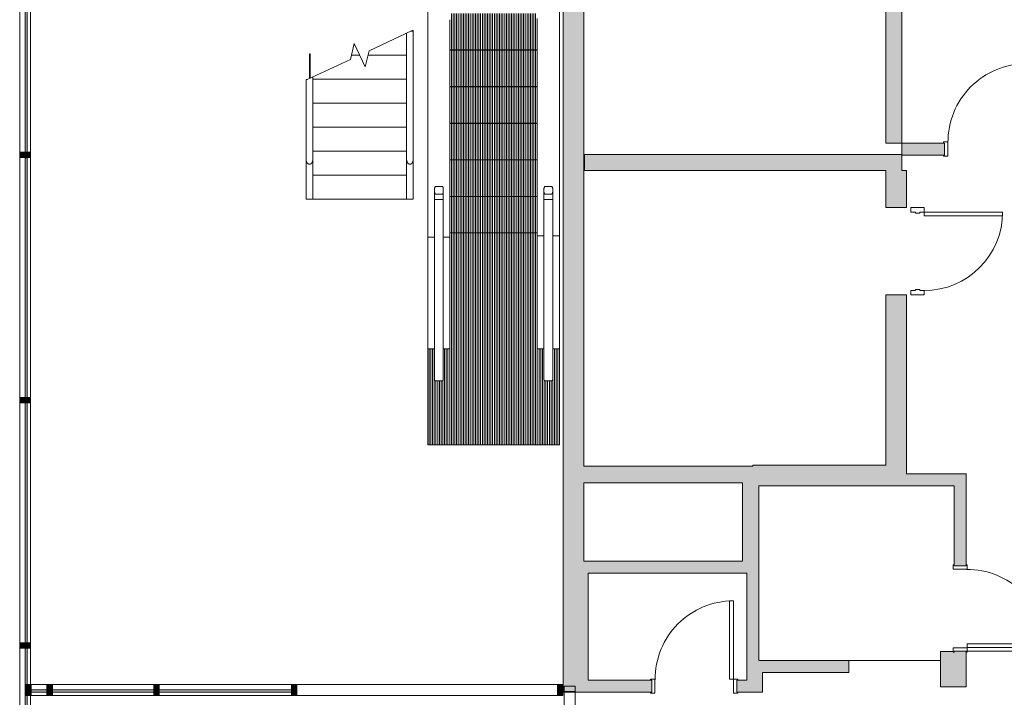
# Model space of a CAD drawing. Units: inches. Extents: x -33250 to -20144, y -6470 to -2209.
# Drawn here: x -21872 to -21421, y -3206 to -2895 of the extents above; entities that cross this region are included whole.
import ezdxf

# ---------------------------------------------------------------- set-up
doc = ezdxf.new("R2010")
doc.units = ezdxf.units.IN
doc.header["$MEASUREMENT"] = 0
for name, color, linetype, lineweight in [('A-AREA', 32, 'Continuous', 9), ('A-DOOR', 31, 'Continuous', 13), ('A-DOOR-FRAM', 31, 'Continuous', 20), ('A-FLOR-HRAL', 11, 'Continuous', 13), ('A-GENM', 13, 'Continuous', 13), ('A-GENM-HDLN', 13, 'Continuous', 13), ('A-GLAZ-CURT', 52, 'Continuous', 13), ('A-GLAZ-CWMG', 51, 'Continuous', 13), ('A-WALL', 113, 'Continuous', 13), ('A-WALL-PATT', 111, 'Continuous', 13), ('S-STRS', 31, 'Continuous', 13), ('S-STRS-MBND', 31, 'Continuous', 13)]:
    doc.layers.add(name, color=color, linetype=linetype, lineweight=lineweight)

# ---------------------------------------------------------------- blocks, each defined once
blk = doc.blocks.new('08140016-Doors-Single Flush DDRU - HM_36_84_F-5339166-CONCOURSE LEVEL OVERALL')
at = {"layer": 'A-DOOR', "color": 8}
for p, q in [((16.15625, 39.0625), (16.15625, 3.25)), ((17.90625, 39.0625), (16.15625, 39.0625)), ((17.90625, 3.25), (17.90625, 39.0625)), ((16.15625, 3.25), (17.90625, 3.25))]:
    blk.add_line(p, q, dxfattribs=at)
blk.add_arc((17.90625, 3.25), 35.8125, 90, 180.5, dxfattribs=at)
at = {"layer": 'A-DOOR-FRAM', "color": 8, "lineweight": 13}
for p, q in [((-20, 3.25), (-18, 3.25)), ((-20, 3.25), (-20, 2.75)), ((-20, 2.75), (-19.5, 2.75)), ((-19.5, -2.75), (-19.5, 2.75)), ((-18, -3.25), (-18, 3.25)), ((18.000004, -3.25), (18.000004, 3.25)), ((18.000004, 3.25), (20.000004, 3.25)), ((19.500004, 2.75), (20.000004, 2.75)), ((19.500004, -2.75), (19.500004, 2.75)), ((20.000004, 3.25), (20.000004, 2.75)), ((-20, -2.75), (-19.5, -2.75)), ((-20, -3.25), (-20, -2.75)), ((-20, -3.25), (-18, -3.25)), ((18.000004, -3.25), (20.000004, -3.25)), ((19.500004, -2.75), (20.000004, -2.75)), ((20.000004, -3.25), (20.000004, -2.75))]:
    blk.add_line(p, q, dxfattribs=at)
blk = doc.blocks.new('08130013-Doors-Metal CMU - 36_ x 84_-9945503-CONCOURSE LEVEL OVERALL')
at = {"layer": 'A-DOOR', "color": 8}
for p, q in [((-20, -6.75), (-18, -6.75)), ((-20, -12.75), (-20, -6.75)), ((-18, -6.75), (-18, -8.75)), ((-18, -8.75), (-17.5, -8.75)), ((-17.5, -8.75), (-17.5, -10.75)), ((17.5, -8.75), (18, -8.75)), ((17.5, -10.75), (17.5, -8.75)), ((18, -6.75), (20, -6.75)), ((18, -8.75), (18, -6.75)), ((20, -6.75), (20, -12.75)), ((-18, -12.75), (-20, -12.75)), ((-18, -10.75), (-18, -12.75)), ((-17.5, -10.75), (-18, -10.75)), ((16.25, -12.75), (16.25, -48.75)), ((18, -12.75), (16.25, -12.75)), ((18, -10.75), (17.5, -10.75)), ((18, -12.75), (18, -10.75)), ((18, -48.75), (18, -12.75)), ((20, -12.75), (18, -12.75)), ((16.25, -48.75), (18, -48.75))]:
    blk.add_line(p, q, dxfattribs=at)
blk.add_arc((18, -12.75), 36, 180, 270, dxfattribs=at)
blk = doc.blocks.new('14310000-GenericModel-Escalator - Escalator - Existing Pier-888943-CONCOURSE LEVEL OVERALL')
at = {"layer": 'A-GENM', "lineweight": 9}
h = blk.add_hatch(dxfattribs=at)
h.set_pattern_fill('FP_28', color=55, style=0, pattern_type=2)
h.set_pattern_definition([(270, (2.559, 484.659), (0.787, 5e-17), [])])
h.paths.add_polyline_path([(32.68, 533.16), (-27.57, 533.16), (-27.57, 489.16), (-24.5, 489.16), (-24.46, 503.4), (-24.34, 503.69), (-24.2, 503.8), (-24, 503.84), (-20.81, 503.81), (-20.62, 503.64), (-20.53, 503.4), (-20.5, 503.05), (-20.5, 489.16), (-17.44, 489.16), (-17.44, 436.16), (22.56, 436.16), (22.56, 489.16), (25.62, 489.16), (25.66, 503.38), (25.78, 503.69), (25.93, 503.8), (26.12, 503.84), (29.32, 503.81), (29.5, 503.64), (29.59, 503.48), (29.62, 503.19), (29.62, 489.16), (32.68, 489.16), (32.68, 532.39)], flags=0)
h = blk.add_hatch(dxfattribs=at)
h.set_pattern_fill('FP_27', color=55, style=0, pattern_type=2)
h.set_pattern_definition([(90, (2.559, 391.798), (-0.787, 5e-17), [])])
h.paths.add_polyline_path([(22.56, 436.16), (-17.44, 436.16), (-17.44, 419.48), (22.56, 419.48), (22.56, 434.61)], flags=0)
h = blk.add_hatch(dxfattribs=at)
h.set_pattern_fill('FP_25', color=55, style=0, pattern_type=2)
h.set_pattern_definition([(90, (2.559, 375.025), (-0.787, 5e-17), [])])
h.paths.add_polyline_path([(19.33, 419.39), (-17.44, 419.39), (-17.44, 402.71), (22.56, 402.71), (22.56, 419.39)], flags=0)
h = blk.add_hatch(dxfattribs=at)
h.set_pattern_fill('FP_24', color=55, style=0, pattern_type=2)
h.set_pattern_definition([(90, (2.559, 358.251), (-0.787, 5e-17), [])])
h.paths.add_polyline_path([(-6.4, 402.61), (-17.44, 402.61), (-17.44, 385.93), (22.56, 385.93), (22.56, 402.61), (19.33, 402.61)], flags=0)
h = blk.add_hatch(dxfattribs=at)
h.set_pattern_fill('FP_23', color=55, style=0, pattern_type=2)
h.set_pattern_definition([(90, (2.559, 341.478), (-0.787, 5e-17), [])])
h.paths.add_polyline_path([(-17.44, 385.84), (-17.44, 369.16), (22.56, 369.16), (22.56, 385.84), (19.33, 385.84)], flags=0)
h = blk.add_hatch(dxfattribs=at)
h.set_pattern_fill('FP_22', color=55, style=0, pattern_type=2)
h.set_pattern_definition([(90, (2.559, 324.705), (-0.787, 5e-17), [])])
h.paths.add_polyline_path([(22.56, 369.07), (-17.44, 369.07), (-17.44, 352.39), (22.56, 352.39)], flags=0)
h = blk.add_hatch(dxfattribs=at)
h.set_pattern_fill('FP_21', color=55, style=0, pattern_type=2)
h.set_pattern_definition([(90, (2.559, 307.932), (-0.787, 5e-17), [])])
h.paths.add_polyline_path([(19.33, 352.29), (-17.44, 352.29), (-17.44, 335.61), (22.56, 335.61), (22.56, 352.29)], flags=0)
at = {"layer": 'A-GENM', "color": 8}
for p, q in [((-27.57, 489.16), (-27.57, 533.16)), ((32.68, 533.16), (-27.57, 533.16)), ((32.68, 533.16), (32.68, 489.16)), ((-21, 503.85), (-24, 503.85)), ((29.12, 503.85), (26.12, 503.85)), ((-27.57, 437.53), (-27.57, 489.16)), ((-24.5, 489.16), (-27.57, 489.16)), ((-17.44, 489.16), (-20.51, 489.16)), ((-17.44, 489.16), (-17.44, 437.53)), ((22.56, 438.09), (22.56, 489.16)), ((25.62, 489.16), (22.56, 489.16)), ((32.68, 489.16), (29.61, 489.16)), ((32.68, 489.16), (32.68, 438.09)), ((-24.5, 484.63), (-24.5, 455.58)), ((-20.5, 455.58), (-20.5, 484.63)), ((25.62, 484.63), (25.62, 455.58)), ((29.62, 455.58), (29.62, 484.63)), ((-27.57, 337.89), (-27.57, 437.53)), ((-24.5, 437.53), (-27.57, 437.53)), ((-17.44, 437.53), (-20.51, 437.53)), ((-17.44, 437.53), (-17.44, 337.89)), ((22.56, 338.45), (22.56, 438.09)), ((25.62, 438.09), (22.56, 438.09)), ((32.68, 438.09), (29.62, 438.09)), ((32.68, 438.09), (32.68, 338.45)), ((22.56, 436.16), (-17.44, 436.16)), ((-17.44, 436.16), (22.56, 436.16)), ((-24.5, 420.61), (-24.5, 417.18)), ((-21, 420.84), (-24, 420.84)), ((-20.5, 417.18), (-20.5, 420.61)), ((22.56, 419.48), (-17.44, 419.48)), ((25.62, 420.61), (25.62, 417.18)), ((29.12, 420.84), (26.12, 420.84)), ((29.62, 417.18), (29.62, 420.61)), ((-24.5, 417.18), (-24.5, 416.01)), ((-21, 418.35), (-24, 418.35)), ((-20.5, 416.01), (-20.5, 417.18)), ((22.56, 419.39), (-17.44, 419.39)), ((25.62, 417.18), (25.62, 416.01)), ((29.12, 418.35), (26.12, 418.35)), ((29.62, 416.01), (29.62, 417.18)), ((-24, 414.84), (-21, 414.84)), ((26.12, 414.84), (29.12, 414.84)), ((22.56, 402.71), (-17.44, 402.71)), ((22.56, 402.61), (-17.44, 402.61)), ((22.56, 385.93), (-17.44, 385.93)), ((22.56, 385.84), (-17.44, 385.84)), ((22.56, 369.16), (-17.44, 369.16)), ((22.56, 369.07), (-17.44, 369.07)), ((22.56, 352.39), (-17.44, 352.39)), ((22.56, 352.29), (-17.44, 352.29))]:
    blk.add_line(p, q, dxfattribs=at)
at = {"layer": 'A-GENM', "color": 8, "flags": 128}
for points in [[(-24.5, 503.35), (-24.5, 503.37), (-24.5, 503.39), (-24.5, 503.41), (-24.5, 503.43), (-24.49, 503.45), (-24.49, 503.47), (-24.48, 503.49), (-24.48, 503.51), (-24.47, 503.52), (-24.46, 503.54), (-24.46, 503.56), (-24.45, 503.58), (-24.44, 503.6), (-24.43, 503.61), (-24.42, 503.63), (-24.4, 503.65), (-24.39, 503.66), (-24.38, 503.68), (-24.37, 503.69), (-24.35, 503.71), (-24.34, 503.72), (-24.32, 503.73), (-24.31, 503.75), (-24.29, 503.76), (-24.27, 503.77), (-24.26, 503.78), (-24.24, 503.79), (-24.22, 503.8), (-24.2, 503.81), (-24.18, 503.81), (-24.17, 503.82), (-24.15, 503.83), (-24.13, 503.83), (-24.11, 503.84), (-24.09, 503.84), (-24.07, 503.84), (-24.05, 503.85), (-24.03, 503.85), (-24.01, 503.85), (-24, 503.85)], [(-24.5, 502.85), (-24.5, 503), (-24.5, 503.13), (-24.5, 503.23), (-24.5, 503.3), (-24.5, 503.34), (-24.5, 503.35)], [(-24.5, 503.35), (-24.5, 503.33), (-24.5, 503.29), (-24.5, 503.21), (-24.5, 503.11), (-24.5, 502.97), (-24.5, 502.81), (-24.5, 502.62), (-24.5, 502.4), (-24.5, 502.15), (-24.5, 501.87), (-24.5, 501.57), (-24.5, 501.23), (-24.5, 500.87), (-24.5, 500.49), (-24.5, 500.08), (-24.5, 499.64), (-24.5, 499.19), (-24.5, 498.7), (-24.5, 498.2), (-24.5, 497.67), (-24.5, 497.12), (-24.5, 496.56), (-24.5, 495.97), (-24.5, 495.37), (-24.5, 494.74), (-24.5, 494.11), (-24.5, 493.45), (-24.5, 492.79), (-24.5, 492.11), (-24.5, 491.41), (-24.5, 490.71), (-24.5, 490), (-24.5, 489.28), (-24.5, 488.55), (-24.5, 487.81), (-24.5, 487.07), (-24.5, 486.33), (-24.5, 485.58), (-24.5, 484.83), (-24.5, 484.63)], [(-24.5, 489.41), (-24.5, 490.13), (-24.5, 490.85), (-24.5, 491.55), (-24.5, 492.24), (-24.5, 492.91), (-24.5, 493.58), (-24.5, 494.23), (-24.5, 494.86), (-24.5, 495.48), (-24.5, 496.08), (-24.5, 496.67), (-24.5, 497.23), (-24.5, 497.77), (-24.5, 498.3), (-24.5, 498.8), (-24.5, 499.27), (-24.5, 499.73), (-24.5, 500.16), (-24.5, 500.56), (-24.5, 500.94), (-24.5, 501.3), (-24.5, 501.63), (-24.5, 501.93), (-24.5, 502.2), (-24.5, 502.44), (-24.5, 502.61)], [(-21, 503.85), (-20.98, 503.85), (-20.96, 503.85), (-20.94, 503.84), (-20.92, 503.84), (-20.9, 503.84), (-20.88, 503.83), (-20.87, 503.83), (-20.85, 503.82), (-20.83, 503.82), (-20.81, 503.81), (-20.79, 503.8), (-20.77, 503.79), (-20.76, 503.78), (-20.74, 503.77), (-20.72, 503.76), (-20.7, 503.75), (-20.69, 503.74), (-20.67, 503.72), (-20.66, 503.71), (-20.64, 503.7), (-20.63, 503.68), (-20.62, 503.67), (-20.61, 503.65), (-20.59, 503.63), (-20.58, 503.62), (-20.57, 503.6), (-20.56, 503.58), (-20.55, 503.57), (-20.55, 503.55), (-20.54, 503.53), (-20.53, 503.51), (-20.52, 503.49), (-20.52, 503.47), (-20.51, 503.45), (-20.51, 503.43), (-20.51, 503.41), (-20.51, 503.39), (-20.5, 503.37), (-20.5, 503.35), (-20.5, 503.35)], [(-20.5, 484.63), (-20.5, 485.38), (-20.5, 486.13), (-20.5, 486.87), (-20.5, 487.61), (-20.5, 488.35), (-20.5, 489.08), (-20.5, 489.8), (-20.5, 490.52), (-20.5, 491.22), (-20.5, 491.92), (-20.5, 492.6), (-20.5, 493.27), (-20.5, 493.93), (-20.5, 494.57), (-20.5, 495.2), (-20.5, 495.81), (-20.5, 496.4), (-20.5, 496.97), (-20.5, 497.53), (-20.5, 498.06), (-20.5, 498.57), (-20.5, 499.06), (-20.5, 499.52), (-20.5, 499.96), (-20.5, 500.38), (-20.5, 500.77), (-20.5, 501.14), (-20.5, 501.48), (-20.5, 501.79), (-20.5, 502.08), (-20.5, 502.33), (-20.5, 502.56), (-20.5, 502.76), (-20.5, 502.93), (-20.5, 503.08), (-20.5, 503.19), (-20.5, 503.27), (-20.5, 503.32), (-20.5, 503.35), (-20.5, 503.35)], [(-20.5, 503.35), (-20.5, 503.33), (-20.5, 503.29), (-20.5, 503.21), (-20.5, 503.11), (-20.5, 502.97), (-20.5, 502.84)], [(-20.5, 502.62), (-20.5, 502.4), (-20.5, 502.15), (-20.5, 501.87), (-20.5, 501.57), (-20.5, 501.23), (-20.5, 500.87), (-20.5, 500.49), (-20.5, 500.08), (-20.5, 499.64), (-20.5, 499.19), (-20.5, 498.7), (-20.5, 498.2), (-20.5, 497.67), (-20.5, 497.12), (-20.5, 496.56), (-20.5, 495.97), (-20.5, 495.37), (-20.5, 494.74), (-20.5, 494.11), (-20.5, 493.45), (-20.5, 492.79), (-20.5, 492.11), (-20.5, 491.41), (-20.5, 490.71), (-20.5, 490), (-20.5, 489.41)], [(25.62, 503.35), (25.62, 503.37), (25.62, 503.39), (25.63, 503.41), (25.63, 503.43), (25.63, 503.45), (25.64, 503.47), (25.64, 503.49), (25.65, 503.51), (25.65, 503.52), (25.66, 503.54), (25.67, 503.56), (25.68, 503.58), (25.69, 503.6), (25.7, 503.61), (25.71, 503.63), (25.72, 503.65), (25.73, 503.66), (25.75, 503.68), (25.76, 503.69), (25.77, 503.71), (25.79, 503.72), (25.8, 503.73), (25.82, 503.75), (25.83, 503.76), (25.85, 503.77), (25.87, 503.78), (25.89, 503.79), (25.9, 503.8), (25.92, 503.81), (25.94, 503.81), (25.96, 503.82), (25.98, 503.83), (26, 503.83), (26.02, 503.84), (26.04, 503.84), (26.06, 503.84), (26.08, 503.85), (26.1, 503.85), (26.12, 503.85), (26.12, 503.85)], [(25.62, 502.85), (25.62, 503), (25.62, 503.13), (25.62, 503.23), (25.62, 503.3), (25.62, 503.34), (25.62, 503.35)], [(25.62, 503.35), (25.62, 503.33), (25.62, 503.29), (25.62, 503.21), (25.62, 503.11), (25.62, 502.97), (25.62, 502.81), (25.62, 502.62), (25.62, 502.4), (25.62, 502.15), (25.62, 501.87), (25.62, 501.57), (25.62, 501.23), (25.62, 500.87), (25.62, 500.49), (25.62, 500.08), (25.62, 499.64), (25.62, 499.19), (25.62, 498.7), (25.62, 498.2), (25.62, 497.67), (25.62, 497.12), (25.62, 496.56), (25.62, 495.97), (25.62, 495.37), (25.62, 494.74), (25.62, 494.11), (25.62, 493.45), (25.62, 492.79), (25.62, 492.11), (25.62, 491.41), (25.62, 490.71), (25.62, 490), (25.62, 489.28), (25.62, 488.55), (25.62, 487.81), (25.62, 487.07), (25.62, 486.33), (25.62, 485.58), (25.62, 484.83), (25.62, 484.63)], [(25.62, 489.41), (25.62, 490.13), (25.62, 490.85), (25.62, 491.55), (25.62, 492.24), (25.62, 492.91), (25.62, 493.58), (25.62, 494.23), (25.62, 494.86), (25.62, 495.48), (25.62, 496.08), (25.62, 496.67), (25.62, 497.23), (25.62, 497.77), (25.62, 498.3), (25.62, 498.8), (25.62, 499.27), (25.62, 499.73), (25.62, 500.16), (25.62, 500.56), (25.62, 500.94), (25.62, 501.3), (25.62, 501.63), (25.62, 501.93), (25.62, 502.2), (25.62, 502.44), (25.62, 502.61)], [(29.12, 503.85), (29.14, 503.85), (29.16, 503.85), (29.18, 503.84), (29.2, 503.84), (29.22, 503.84), (29.24, 503.83), (29.26, 503.83), (29.28, 503.82), (29.3, 503.82), (29.32, 503.81), (29.33, 503.8), (29.35, 503.79), (29.37, 503.78), (29.39, 503.77), (29.4, 503.76), (29.42, 503.75), (29.44, 503.74), (29.45, 503.72), (29.47, 503.71), (29.48, 503.7), (29.49, 503.68), (29.51, 503.67), (29.52, 503.65), (29.53, 503.63), (29.54, 503.62), (29.55, 503.6), (29.56, 503.58), (29.57, 503.57), (29.58, 503.55), (29.59, 503.53), (29.59, 503.51), (29.6, 503.49), (29.61, 503.47), (29.61, 503.45), (29.61, 503.43), (29.62, 503.41), (29.62, 503.39), (29.62, 503.37), (29.62, 503.35), (29.62, 503.35)], [(29.62, 484.63), (29.62, 485.38), (29.62, 486.13), (29.62, 486.87), (29.62, 487.61), (29.62, 488.35), (29.62, 489.08), (29.62, 489.8), (29.62, 490.52), (29.62, 491.22), (29.62, 491.92), (29.62, 492.6), (29.62, 493.27), (29.62, 493.93), (29.62, 494.57), (29.62, 495.2), (29.62, 495.81), (29.62, 496.4), (29.62, 496.97), (29.62, 497.53), (29.62, 498.06), (29.62, 498.57), (29.62, 499.06), (29.62, 499.52), (29.62, 499.96), (29.62, 500.38), (29.62, 500.77), (29.62, 501.14), (29.62, 501.48), (29.62, 501.79), (29.62, 502.08), (29.62, 502.33), (29.62, 502.56), (29.62, 502.76), (29.62, 502.93), (29.62, 503.08), (29.62, 503.19), (29.62, 503.27), (29.62, 503.32), (29.62, 503.35), (29.62, 503.35)], [(29.62, 503.35), (29.62, 503.33), (29.62, 503.29), (29.62, 503.21), (29.62, 503.11), (29.62, 502.97), (29.62, 502.84)], [(29.62, 502.62), (29.62, 502.4), (29.62, 502.15), (29.62, 501.87), (29.62, 501.57), (29.62, 501.23), (29.62, 500.87), (29.62, 500.49), (29.62, 500.08), (29.62, 499.64), (29.62, 499.19), (29.62, 498.7), (29.62, 498.2), (29.62, 497.67), (29.62, 497.12), (29.62, 496.56), (29.62, 495.97), (29.62, 495.37), (29.62, 494.74), (29.62, 494.11), (29.62, 493.45), (29.62, 492.79), (29.62, 492.11), (29.62, 491.41), (29.62, 490.71), (29.62, 490), (29.62, 489.41)], [(-24.5, 420.38), (-24.5, 422.84), (-24.5, 425.36), (-24.5, 427.92), (-24.5, 430.53), (-24.5, 433.18), (-24.5, 435.87), (-24.5, 438.59), (-24.5, 441.33), (-24.5, 444.1), (-24.5, 446.88), (-24.5, 449.68), (-24.5, 452.49), (-24.5, 455.3), (-24.5, 455.58)], [(-20.5, 455.58), (-20.5, 452.76), (-20.5, 449.96), (-20.5, 447.16), (-20.5, 444.37), (-20.5, 441.6), (-20.5, 438.85), (-20.5, 436.13), (-20.5, 433.44), (-20.5, 430.79), (-20.5, 428.18), (-20.5, 425.61), (-20.5, 423.09), (-20.5, 420.62), (-20.5, 420.38)], [(25.62, 420.38), (25.62, 422.84), (25.62, 425.36), (25.62, 427.92), (25.62, 430.53), (25.62, 433.18), (25.62, 435.87), (25.62, 438.59), (25.62, 441.33), (25.62, 444.1), (25.62, 446.88), (25.62, 449.68), (25.62, 452.49), (25.62, 455.3), (25.62, 455.58)], [(29.62, 455.58), (29.62, 452.76), (29.62, 449.96), (29.62, 447.16), (29.62, 444.37), (29.62, 441.6), (29.62, 438.85), (29.62, 436.13), (29.62, 433.44), (29.62, 430.79), (29.62, 428.18), (29.62, 425.61), (29.62, 423.09), (29.62, 420.62), (29.62, 420.38)], [(-24, 418.35), (-24.09, 418.34), (-24.17, 418.28), (-24.25, 418.2), (-24.32, 418.08), (-24.39, 417.93), (-24.44, 417.77), (-24.47, 417.58), (-24.5, 417.39), (-24.5, 417.18)], [(-24.5, 416.01), (-24.5, 415.81), (-24.47, 415.61), (-24.44, 415.43), (-24.39, 415.26), (-24.32, 415.12), (-24.25, 415), (-24.17, 414.91), (-24.09, 414.86), (-24, 414.84)], [(-20.5, 417.18), (-20.51, 417.39), (-20.53, 417.58), (-20.57, 417.77), (-20.62, 417.93), (-20.68, 418.08), (-20.75, 418.2), (-20.83, 418.28), (-20.92, 418.34), (-21, 418.35)], [(-21, 414.84), (-20.92, 414.86), (-20.83, 414.91), (-20.75, 415), (-20.68, 415.12), (-20.62, 415.26), (-20.57, 415.43), (-20.53, 415.61), (-20.51, 415.81), (-20.5, 416.01)], [(26.12, 418.35), (26.03, 418.34), (25.95, 418.28), (25.87, 418.2), (25.8, 418.08), (25.74, 417.93), (25.69, 417.77), (25.65, 417.58), (25.63, 417.39), (25.62, 417.18)], [(25.62, 416.01), (25.63, 415.81), (25.65, 415.61), (25.69, 415.43), (25.74, 415.26), (25.8, 415.12), (25.87, 415), (25.95, 414.91), (26.03, 414.86), (26.12, 414.84)], [(29.62, 417.18), (29.61, 417.39), (29.59, 417.58), (29.55, 417.77), (29.5, 417.93), (29.44, 418.08), (29.37, 418.2), (29.29, 418.28), (29.21, 418.34), (29.12, 418.35)], [(29.12, 414.84), (29.21, 414.86), (29.29, 414.91), (29.37, 415), (29.44, 415.12), (29.5, 415.26), (29.55, 415.43), (29.59, 415.61), (29.61, 415.81), (29.62, 416.01)]]:
    blk.add_lwpolyline(points, dxfattribs=at)
at = {"layer": 'A-GENM', "color": 8}
for points, knots in [([(-24, 420.84), (-24.08, 420.84), (-24.23, 420.83), (-24.39, 420.77), (-24.48, 420.69), (-24.5, 420.64), (-24.5, 420.61)], [0, 0, 0, 0, 0.285714, 0.571429, 0.785714, 1, 1, 1, 1]), ([(-20.5, 420.61), (-20.5, 420.63), (-20.51, 420.66), (-20.56, 420.73), (-20.67, 420.79), (-20.84, 420.83), (-20.95, 420.84), (-21, 420.84)], [0, 0, 0, 0, 0.142857, 0.285714, 0.571429, 0.785714, 1, 1, 1, 1]), ([(26.12, 420.84), (26.05, 420.84), (25.9, 420.83), (25.73, 420.77), (25.64, 420.69), (25.62, 420.64), (25.62, 420.61)], [0, 0, 0, 0, 0.285714, 0.571429, 0.785714, 1, 1, 1, 1]), ([(29.62, 420.61), (29.62, 420.63), (29.61, 420.66), (29.56, 420.73), (29.46, 420.79), (29.29, 420.83), (29.18, 420.84), (29.12, 420.84)], [0, 0, 0, 0, 0.142857, 0.285714, 0.571429, 0.785714, 1, 1, 1, 1])]:
    blk.add_open_spline(points, degree=3, knots=knots, dxfattribs=at)
at = {"layer": 'A-GENM-HDLN', "color": 8}
for p, q in [((-27.57, 356.47), (-27.57, -93.31)), ((32.68, -93.31), (32.68, 356.47))]:
    blk.add_line(p, q, dxfattribs=at)
blk = doc.blocks.new('Railing - 2_ 8_-2215902-CONCOURSE LEVEL OVERALL')
at = {"layer": 'A-FLOR-HRAL', "color": 8}
for p, q in [((0.01, -16), (0.01, -4.9)), ((0.26, -5), (0.26, -16)), ((0.01, -16), (0.26, -16))]:
    blk.add_line(p, q, dxfattribs=at)
blk = doc.blocks.new('Railing - Railing-893900-CONCOURSE LEVEL OVERALL')
at = {"extrusion": (0, 0, -1), "zscale": -1, "rotation": 180}
blk.add_blockref('Railing - 2_ 8_-2215902-CONCOURSE LEVEL OVERALL', (21739.19, -2927.12), dxfattribs=at)
blk = doc.blocks.new('Top Rail Type - Top Rail_Internal_-893916-CONCOURSE LEVEL OVERALL')
at = {"layer": 'A-FLOR-HRAL', "color": 8}
for p, q in [((-21694.69, -2959.5), (-21694.69, -2977.62)), ((-21691.69, -2977.62), (-21691.69, -2959.5))]:
    blk.add_line(p, q, dxfattribs=at)
for points, knots in [([(-21694.69, -2959.5), (-21694.69, -2959.66), (-21694.66, -2959.98), (-21694.58, -2960.33), (-21694.49, -2960.55), (-21694.45, -2960.66), (-21694.4, -2960.77), (-21694.34, -2960.88), (-21694.27, -2960.98), (-21694.2, -2961.08), (-21694.13, -2961.17), (-21694.06, -2961.24), (-21694, -2961.3), (-21693.94, -2961.35), (-21693.86, -2961.41), (-21693.76, -2961.48), (-21693.65, -2961.53), (-21693.55, -2961.58), (-21693.39, -2961.62), (-21693.27, -2961.63), (-21693.19, -2961.64)], [0, 0, 0, 0, 0.166667, 0.333333, 0.375, 0.416667, 0.458333, 0.5, 0.541667, 0.583333, 0.625, 0.666667, 0.6875, 0.708333, 0.75, 0.791667, 0.833333, 0.875, 0.916667, 1, 1, 1, 1]), ([(-21693.19, -2961.64), (-21693.12, -2961.64), (-21693.01, -2961.62), (-21692.88, -2961.59), (-21692.79, -2961.56), (-21692.69, -2961.52), (-21692.6, -2961.47), (-21692.51, -2961.41), (-21692.43, -2961.35), (-21692.36, -2961.28), (-21692.28, -2961.21), (-21692.22, -2961.13), (-21692.15, -2961.05), (-21692.09, -2960.96), (-21692.04, -2960.88), (-21691.99, -2960.79), (-21691.91, -2960.63), (-21691.84, -2960.46), (-21691.78, -2960.26), (-21691.71, -2959.96), (-21691.69, -2959.7), (-21691.69, -2959.5)], [0, 0, 0, 0, 0.071429, 0.107143, 0.142857, 0.178571, 0.214286, 0.25, 0.285714, 0.321429, 0.357143, 0.392857, 0.428571, 0.464286, 0.5, 0.535714, 0.571429, 0.678571, 0.732143, 0.785714, 1, 1, 1, 1]), ([(-21693.19, -2977.62), (-21693.3, -2977.62), (-21693.52, -2977.62), (-21693.84, -2977.62), (-21694.13, -2977.62), (-21694.41, -2977.62), (-21694.59, -2977.62), (-21694.67, -2977.62), (-21694.69, -2977.62), (-21694.69, -2977.62)], [0, 0, 0, 0, 0.142857, 0.285714, 0.428571, 0.571429, 0.785714, 0.892857, 1, 1, 1, 1]), ([(-21691.69, -2977.62), (-21691.69, -2977.62), (-21691.71, -2977.62), (-21691.83, -2977.62), (-21692.01, -2977.62), (-21692.28, -2977.62), (-21692.61, -2977.62), (-21692.93, -2977.62), (-21693.1, -2977.62), (-21693.19, -2977.62)], [0, 0, 0, 0, 0.142857, 0.285714, 0.428571, 0.571429, 0.785714, 0.892857, 1, 1, 1, 1])]:
    blk.add_open_spline(points, degree=3, knots=knots, dxfattribs=at)
blk = doc.blocks.new('Top Rail Type - Top Rail_Internal_-V4-CONCOURSE LEVEL OVERALL')
at = {"layer": 'A-FLOR-HRAL', "color": 8}
for p, q in [((-21692.19, -2900.42), (-21694.71, -2901.6)), ((-21694.71, -2977.62), (-21694.71, -2901.6)), ((-21691.67, -2900.42), (-21692.19, -2900.42)), ((-21691.67, -2977.62), (-21691.67, -2900.42)), ((-21691.73, -2977.62), (-21691.67, -2977.62))]:
    blk.add_line(p, q, dxfattribs=at)
blk = doc.blocks.new('Top Rail Type - Top Rail_Internal_-893927-CONCOURSE LEVEL OVERALL')
at = {"layer": 'A-FLOR-HRAL', "color": 8}
for p, q in [((-21740.69, -2959.5), (-21740.69, -2977.62)), ((-21737.69, -2977.62), (-21737.69, -2959.5))]:
    blk.add_line(p, q, dxfattribs=at)
for points, knots in [([(-21740.69, -2959.5), (-21740.69, -2959.66), (-21740.66, -2959.98), (-21740.58, -2960.33), (-21740.49, -2960.55), (-21740.45, -2960.66), (-21740.4, -2960.77), (-21740.34, -2960.88), (-21740.27, -2960.98), (-21740.2, -2961.08), (-21740.13, -2961.17), (-21740.06, -2961.24), (-21740, -2961.3), (-21739.94, -2961.35), (-21739.86, -2961.41), (-21739.76, -2961.48), (-21739.65, -2961.53), (-21739.55, -2961.58), (-21739.39, -2961.62), (-21739.27, -2961.63), (-21739.19, -2961.64)], [0, 0, 0, 0, 0.166667, 0.333333, 0.375, 0.416667, 0.458333, 0.5, 0.541667, 0.583333, 0.625, 0.666667, 0.6875, 0.708333, 0.75, 0.791667, 0.833333, 0.875, 0.916667, 1, 1, 1, 1]), ([(-21739.19, -2961.64), (-21739.12, -2961.64), (-21739.01, -2961.62), (-21738.88, -2961.59), (-21738.79, -2961.56), (-21738.69, -2961.52), (-21738.6, -2961.47), (-21738.51, -2961.41), (-21738.43, -2961.35), (-21738.36, -2961.28), (-21738.28, -2961.21), (-21738.22, -2961.13), (-21738.15, -2961.05), (-21738.09, -2960.96), (-21738.04, -2960.88), (-21737.99, -2960.79), (-21737.91, -2960.63), (-21737.84, -2960.46), (-21737.78, -2960.26), (-21737.71, -2959.96), (-21737.69, -2959.7), (-21737.69, -2959.5)], [0, 0, 0, 0, 0.071429, 0.107143, 0.142857, 0.178571, 0.214286, 0.25, 0.285714, 0.321429, 0.357143, 0.392857, 0.428571, 0.464286, 0.5, 0.535714, 0.571429, 0.678571, 0.732143, 0.785714, 1, 1, 1, 1]), ([(-21739.19, -2977.62), (-21739.3, -2977.62), (-21739.52, -2977.62), (-21739.84, -2977.62), (-21740.13, -2977.62), (-21740.41, -2977.62), (-21740.59, -2977.62), (-21740.67, -2977.62), (-21740.69, -2977.62), (-21740.69, -2977.62)], [0, 0, 0, 0, 0.142857, 0.285714, 0.428571, 0.571429, 0.785714, 0.892857, 1, 1, 1, 1]), ([(-21737.69, -2977.62), (-21737.69, -2977.62), (-21737.71, -2977.62), (-21737.83, -2977.62), (-21738.01, -2977.62), (-21738.28, -2977.62), (-21738.61, -2977.62), (-21738.94, -2977.62), (-21739.1, -2977.62), (-21739.19, -2977.62)], [0, 0, 0, 0, 0.142857, 0.285714, 0.428571, 0.571429, 0.785714, 0.892857, 1, 1, 1, 1])]:
    blk.add_open_spline(points, degree=3, knots=knots, dxfattribs=at)
blk = doc.blocks.new('Top Rail Type - Top Rail_Internal_-V5-CONCOURSE LEVEL OVERALL')
at = {"layer": 'A-FLOR-HRAL', "color": 8}
for p, q in [((-21737.67, -2921.63), (-21740.19, -2922.81)), ((-21737.67, -2977.62), (-21737.67, -2921.63)), ((-21740.19, -2922.81), (-21740.71, -2922.81)), ((-21740.71, -2977.62), (-21740.71, -2922.81)), ((-21737.73, -2977.62), (-21737.67, -2977.62))]:
    blk.add_line(p, q, dxfattribs=at)
blk = doc.blocks.new('System Panel - Glass-9004842-CONCOURSE LEVEL OVERALL')
at = {"layer": 'A-GLAZ-CURT'}
blk.add_hatch(color=253, dxfattribs=at).paths.add_polyline_path([(54.92, 1), (-54.92, 1), (-54.92, 0), (54.92, 0)], flags=0)
at = {"layer": 'A-GLAZ-CURT', "color": 8}
for p, q in [((54.92, 1), (-54.92, 1)), ((-54.92, 1), (-54.92, 0)), ((-54.92, 0), (54.92, 0)), ((54.92, 0), (54.92, 1))]:
    blk.add_line(p, q, dxfattribs=at)
blk = doc.blocks.new('Rectangular Mullion - MLLN_2_5_ x 5_-1044967-CONCOURSE LEVEL OVERALL')
at = {"layer": 'A-GLAZ-CWMG'}
blk.add_hatch(color=253, dxfattribs=at).paths.add_polyline_path([(-2.5, 0), (-2.5, 2.5), (0, 2.5), (0, -2.5), (-2.5, -2.5), (-2.5, -1)], flags=0)
at = {"layer": 'A-GLAZ-CWMG', "color": 8}
for p, q in [((-2.5, 2.5), (0, 2.5)), ((-2.5, -2.5), (-2.5, 2.5)), ((0, 2.5), (0, -2.5)), ((0, -2.5), (-2.5, -2.5))]:
    blk.add_line(p, q, dxfattribs=at)
blk = doc.blocks.new('Rectangular Mullion - MLLN_2_5_ x 5_-1044998-CONCOURSE LEVEL OVERALL')
at = {"layer": 'A-GLAZ-CWMG'}
blk.add_hatch(color=253, dxfattribs=at).paths.add_polyline_path([(0, -1), (0, 2.5), (-2.5, 2.5), (-2.5, -2.5), (0, -2.5)], flags=0)
at = {"layer": 'A-GLAZ-CWMG', "color": 8}
for p, q in [((0, 2.5), (-2.5, 2.5)), ((-2.5, 2.5), (-2.5, -2.5)), ((0, -2.5), (0, 2.5)), ((-2.5, -2.5), (0, -2.5))]:
    blk.add_line(p, q, dxfattribs=at)
blk = doc.blocks.new('Rectangular Mullion - MLLN_2_5_ x 5_-1044921-CONCOURSE LEVEL OVERALL')
at = {"layer": 'A-GLAZ-CWMG'}
blk.add_hatch(color=253, dxfattribs=at).paths.add_polyline_path([(-1.25, 0), (-1.25, 2.5), (1.25, 2.5), (1.25, -2.5), (-1.25, -2.5), (-1.25, -1)], flags=0)
at = {"layer": 'A-GLAZ-CWMG', "color": 8}
for p, q in [((-1.25, 2.5), (1.25, 2.5)), ((-1.25, -2.5), (-1.25, 2.5)), ((1.25, 2.5), (1.25, -2.5)), ((1.25, -2.5), (-1.25, -2.5))]:
    blk.add_line(p, q, dxfattribs=at)
blk = doc.blocks.new('Rectangular Mullion - MLLN_2_5_ x 5_-1150002-CONCOURSE LEVEL OVERALL')
at = {"layer": 'A-GLAZ-CWMG', "color": 8}
for p, q in [((-21744.92, -3199.96), (-21625.61, -3199.96)), ((-21625.61, -3204.96), (-21744.92, -3204.96))]:
    blk.add_line(p, q, dxfattribs=at)
blk = doc.blocks.new('Rectangular Mullion - MLLN_2_5_ x 5_-V10-CONCOURSE LEVEL OVERALL')
at = {"layer": 'A-GLAZ-CWMG', "color": 8}
for p, q in [((0, 2.5), (-2.5, 2.5)), ((-2.5, 2.5), (-2.5, -2.5)), ((0, -2.5), (0, 2.5)), ((-2.5, -2.5), (0, -2.5))]:
    blk.add_line(p, q, dxfattribs=at)
blk = doc.blocks.new('Rectangular Mullion - MLLN_2_5_ x 5_-916630-CONCOURSE LEVEL OVERALL')
at = {"layer": 'A-GLAZ-CWMG', "color": 8}
for p, q in [((-21622.47, -3221.46), (-21622.47, -3203.46)), ((-21617.47, -3203.46), (-21617.47, -3221.46))]:
    blk.add_line(p, q, dxfattribs=at)
blk = doc.blocks.new('System Panel - Glass-1045032-CONCOURSE LEVEL OVERALL')
at = {"layer": 'A-GLAZ-CURT'}
blk.add_hatch(color=253, dxfattribs=at).paths.add_polyline_path([(-23.25, 1), (-23.25, 0), (23.25, 0), (23.25, 1)], flags=0)
at = {"layer": 'A-GLAZ-CURT', "color": 8}
for p, q in [((23.25, 1), (-23.25, 1)), ((-23.25, 1), (-23.25, 0)), ((-23.25, 0), (23.25, 0)), ((23.25, 0), (23.25, 1))]:
    blk.add_line(p, q, dxfattribs=at)
blk = doc.blocks.new('Rectangular Mullion - MLLN_2_5_ x 5_-915082-CONCOURSE LEVEL OVERALL')
at = {"layer": 'A-GLAZ-CWMG', "color": 8}
for p, q in [((-21856.98, -3199.96), (-21810.48, -3199.96)), ((-21810.48, -3204.96), (-21856.98, -3204.96))]:
    blk.add_line(p, q, dxfattribs=at)
blk = doc.blocks.new('System Panel - Glass-1045034-CONCOURSE LEVEL OVERALL')
at = {"layer": 'A-GLAZ-CURT'}
blk.add_hatch(color=253, dxfattribs=at).paths.add_polyline_path([(-3.62, 1), (-3.62, 0), (3.62, 0), (3.62, 1)], flags=0)
at = {"layer": 'A-GLAZ-CURT', "color": 8}
for p, q in [((3.62, 1), (-3.62, 1)), ((-3.62, 1), (-3.62, 0)), ((-3.62, 0), (3.62, 0)), ((3.62, 0), (3.62, 1))]:
    blk.add_line(p, q, dxfattribs=at)
blk = doc.blocks.new('Rectangular Mullion - MLLN_2_5_ x 5_-915085-CONCOURSE LEVEL OVERALL')
at = {"layer": 'A-GLAZ-CWMG', "color": 8}
for p, q in [((-21866.73, -3199.96), (-21859.48, -3199.96)), ((-21859.48, -3204.96), (-21866.73, -3204.96))]:
    blk.add_line(p, q, dxfattribs=at)
blk = doc.blocks.new('System Panel - Glass-9004846-CONCOURSE LEVEL OVERALL')
at = {"layer": 'A-GLAZ-CURT'}
blk.add_hatch(color=253, dxfattribs=at).paths.add_polyline_path([(54.3, 0), (54.3, 1), (-54.3, 1), (-54.3, 0), (14.72, 0)], flags=0)
at = {"layer": 'A-GLAZ-CURT', "color": 8}
for p, q in [((54.3, 1), (-54.3, 1)), ((-54.3, 1), (-54.3, 0)), ((54.3, 0), (54.3, 1)), ((-54.3, 0), (54.3, 0))]:
    blk.add_line(p, q, dxfattribs=at)
blk = doc.blocks.new('System Panel - Glass-1150010-CONCOURSE LEVEL OVERALL')
at = {"layer": 'A-GLAZ-CURT'}
blk.add_hatch(color=253, dxfattribs=at).paths.add_polyline_path([(-30.28, 1), (-30.28, 0), (30.28, 0), (30.28, 1)], flags=0)
at = {"layer": 'A-GLAZ-CURT', "color": 8}
for p, q in [((30.28, 1), (-30.28, 1)), ((-30.28, 1), (-30.28, 0)), ((-30.28, 0), (30.28, 0)), ((30.28, 0), (30.28, 1))]:
    blk.add_line(p, q, dxfattribs=at)
blk = doc.blocks.new('Rectangular Mullion - MLLN_2_5_ x 5_-1150003-CONCOURSE LEVEL OVERALL')
at = {"layer": 'A-GLAZ-CWMG', "color": 8}
for p, q in [((-21807.98, -3199.96), (-21747.42, -3199.96)), ((-21747.42, -3204.96), (-21807.98, -3204.96))]:
    blk.add_line(p, q, dxfattribs=at)
blk = doc.blocks.new('Rectangular Mullion - MLLN_2_5_ x 5_-6076121-CONCOURSE LEVEL OVERALL')
at = {"layer": 'A-GLAZ-CWMG', "color": 8}
for p, q in [((-21871.95, -2619.08), (-21871.95, -2509.24)), ((-21866.95, -2509.24), (-21866.95, -2619.08))]:
    blk.add_line(p, q, dxfattribs=at)
blk = doc.blocks.new('Rectangular Mullion - MLLN_2_5_ x 5_-6076134-CONCOURSE LEVEL OVERALL')
at = {"layer": 'A-GLAZ-CWMG', "color": 8}
for p, q in [((-21871.95, -3291.91), (-21871.95, -3183.32)), ((-21866.95, -3183.32), (-21866.95, -3199.96)), ((-21866.95, -3204.96), (-21866.95, -3291.91))]:
    blk.add_line(p, q, dxfattribs=at)
blk = doc.blocks.new('Rectangular Mullion - MLLN_2_5_ x 5_-3701262-CONCOURSE LEVEL OVERALL')
at = {"layer": 'A-GLAZ-CWMG'}
blk.add_hatch(color=253, dxfattribs=at).paths.add_polyline_path([(1.25, -1), (1.25, -2.5), (-1.25, -2.5), (-1.25, 2.5), (1.25, 2.5), (1.25, 0)], flags=0)
at = {"layer": 'A-GLAZ-CWMG', "color": 8}
for p, q in [((-1.25, 2.5), (1.25, 2.5)), ((-1.25, -2.5), (-1.25, 2.5)), ((1.25, 2.5), (1.25, -2.5)), ((1.25, -2.5), (-1.25, -2.5))]:
    blk.add_line(p, q, dxfattribs=at)

msp = doc.modelspace()

# ---------------------------------------------------------------- hatches: boundary and pattern name
at = {"layer": 'A-WALL-PATT', "lineweight": 70}
for points in [[(-21622.97, -3144.44), (-21613.47, -3144.44), (-21613.47, -2865.21), (-21622.97, -2865.21), (-21622.97, -3121.96)], [(-21475.16, -2951.93), (-21467.91, -2951.93), (-21467.91, -2868.69), (-21475.16, -2868.69)], [(-21613.17, -2964.45), (-21467.91, -2964.45), (-21467.91, -2957.2), (-21613.17, -2957.2)], [(-21613.47, -3107.52), (-21536.16, -3107.52), (-21536.16, -3100.02), (-21613.47, -3100.02)], [(-21475.16, -3109.02), (-21465.66, -3109.02), (-21465.66, -3099.52), (-21536.16, -3099.52), (-21536.16, -3109.02), (-21517.24, -3109.02)], [(-21533.42, -3143.52), (-21533.41, -3143.52), (-21533.41, -3109.02), (-21536.16, -3109.02), (-21536.16, -3107.52), (-21540.91, -3107.52), (-21540.91, -3143.52), (-21538.92, -3143.52)], [(-21443.89, -3109.02), (-21438.39, -3109.02), (-21438.39, -3103.52), (-21465.66, -3103.52), (-21465.66, -3109.02)], [(-21611.54, -3149.02), (-21538.92, -3149.02), (-21538.92, -3143.52), (-21613.47, -3143.52), (-21613.47, -3144.44), (-21611.54, -3144.44)], [(-21533.42, -3189.01), (-21533.42, -3143.52), (-21538.92, -3143.52), (-21538.92, -3189.01)], [(-21611.54, -3197.96), (-21611.54, -3144.44), (-21622.97, -3144.44), (-21622.97, -3197.96), (-21613.47, -3197.96)], [(-21438.39, -3201.01), (-21438.39, -3184.89), (-21450.14, -3184.89), (-21450.14, -3201.01), (-21443.89, -3201.01)], [(-21531.67, -3203.46), (-21531.67, -3189.01), (-21538.92, -3189.01), (-21538.92, -3203.46)], [(-21517.24, -3194.51), (-21492.14, -3194.51), (-21492.14, -3189.01), (-21531.67, -3189.01), (-21531.67, -3194.51)]]:
    msp.add_hatch(color=9, dxfattribs=at).paths.add_polyline_path(points, flags=0)
h = msp.add_hatch(color=9, dxfattribs=at)
h.paths.add_polyline_path([(-21295.74, -2957.43), (-21295.74, -2951.93), (-21409.32, -2951.93), (-21409.32, -2957.43), (-21311.41, -2957.43)], flags=0)
h.paths.add_polyline_path([(-21465.66, -2957.43), (-21448.32, -2957.43), (-21448.32, -2951.93), (-21467.91, -2951.93), (-21467.91, -2957.43)], flags=0)
h = msp.add_hatch(color=9, dxfattribs=at)
h.paths.add_polyline_path([(-21465.66, -3099.52), (-21465.66, -3021.52), (-21475.16, -3021.52), (-21475.16, -3099.52)], flags=0)
h.paths.add_polyline_path([(-21475.16, -2981.52), (-21465.66, -2981.52), (-21465.66, -2964.45), (-21475.16, -2964.45)], flags=0)
h = msp.add_hatch(color=9, dxfattribs=at)
h.paths.add_polyline_path([(-21443.89, -3184.89), (-21438.39, -3184.89), (-21438.39, -3184.65), (-21443.89, -3184.65)], flags=0)
h.paths.add_polyline_path([(-21438.39, -3145.65), (-21438.39, -3109.02), (-21443.89, -3109.02), (-21443.89, -3145.65)], flags=0)
h = msp.add_hatch(color=9, dxfattribs=at)
h.paths.add_polyline_path([(-21622.47, -3203.46), (-21582.42, -3203.46), (-21582.42, -3197.96), (-21622.97, -3197.96), (-21622.97, -3203.46)], flags=0)
h.paths.add_polyline_path([(-21538.92, -3203.46), (-21538.92, -3197.96), (-21543.42, -3197.96), (-21543.42, -3203.46)], flags=0)

# ---------------------------------------------------------------- linework, layer by layer
at = {"layer": 'A-AREA', "color": 8, "lineweight": 13}
for p, q in [((-21306.92, -3184.66), (-21438.39, -3184.66)), ((-21492.14, -3189.01), (-21450.14, -3189.01))]:
    msp.add_line(p, q, dxfattribs=at)
at = {"layer": 'A-WALL', "color": 8}
for p, q in [((-21622.97, -2865.21), (-21622.97, -3203.46)), ((-21613.47, -3100.02), (-21613.47, -2868.69)), ((-21475.16, -2868.69), (-21475.16, -2951.93)), ((-21467.91, -2957.2), (-21467.91, -2868.69)), ((-21448.32, -2951.93), (-21475.16, -2951.93)), ((-21448.32, -2957.43), (-21448.32, -2951.93)), ((-21467.91, -2957.2), (-21613.17, -2957.2)), ((-21613.17, -2957.2), (-21613.17, -2964.45)), ((-21467.91, -2964.45), (-21467.91, -2957.43)), ((-21467.91, -2957.43), (-21448.32, -2957.43)), ((-21613.17, -2964.45), (-21475.16, -2964.45)), ((-21475.16, -2964.45), (-21475.16, -2981.52)), ((-21465.66, -2964.45), (-21467.91, -2964.45)), ((-21465.66, -2981.52), (-21465.66, -2964.45)), ((-21475.16, -2981.52), (-21465.66, -2981.52)), ((-21465.66, -3021.52), (-21475.16, -3021.52)), ((-21475.16, -3021.52), (-21475.16, -3099.52)), ((-21465.66, -3103.52), (-21465.66, -3021.52)), ((-21536.16, -3100.02), (-21613.47, -3100.02)), ((-21475.16, -3099.52), (-21536.16, -3099.52)), ((-21536.16, -3099.52), (-21536.16, -3100.02)), ((-21613.47, -3143.52), (-21613.47, -3107.52)), ((-21613.47, -3107.52), (-21540.91, -3107.52)), ((-21540.91, -3107.52), (-21540.91, -3143.52)), ((-21438.39, -3103.52), (-21465.66, -3103.52)), ((-21438.39, -3145.65), (-21438.39, -3103.52)), ((-21533.41, -3109.02), (-21443.89, -3109.02)), ((-21533.41, -3143.52), (-21533.41, -3109.02)), ((-21443.89, -3109.02), (-21443.89, -3145.65)), ((-21540.91, -3143.52), (-21613.47, -3143.52)), ((-21533.42, -3189.01), (-21533.42, -3143.52)), ((-21443.89, -3145.65), (-21438.39, -3145.65)), ((-21611.54, -3197.96), (-21611.54, -3149.02)), ((-21611.54, -3149.02), (-21538.92, -3149.02)), ((-21538.92, -3149.02), (-21538.92, -3197.96)), ((-21443.89, -3184.89), (-21450.14, -3184.89)), ((-21450.14, -3184.89), (-21450.14, -3201.01)), ((-21438.39, -3184.65), (-21443.89, -3184.65)), ((-21443.89, -3184.65), (-21443.89, -3184.89)), ((-21438.39, -3201.01), (-21438.39, -3184.65)), ((-21492.14, -3189.01), (-21533.42, -3189.01)), ((-21492.14, -3194.51), (-21492.14, -3189.01)), ((-21531.67, -3194.51), (-21492.14, -3194.51)), ((-21531.67, -3203.46), (-21531.67, -3194.51)), ((-21582.42, -3197.96), (-21611.54, -3197.96)), ((-21582.42, -3203.46), (-21582.42, -3197.96)), ((-21538.92, -3197.96), (-21543.42, -3197.96)), ((-21543.42, -3197.96), (-21543.42, -3203.46)), ((-21450.14, -3201.01), (-21438.39, -3201.01)), ((-21622.97, -3203.46), (-21582.42, -3203.46)), ((-21543.42, -3203.46), (-21531.67, -3203.46))]:
    msp.add_line(p, q, dxfattribs=at)
at = {"layer": 'S-STRS', "color": 8}
for p, q in [((-21692.6, -2900.62), (-21692.19, -2900.62)), ((-21692.6, -2900.62), (-21692.19, -2900.62)), ((-21692.19, -2900.63), (-21692.19, -2900.42)), ((-21719.98, -2911.62), (-21716.19, -2911.62)), ((-21719.98, -2911.62), (-21716.19, -2911.62)), ((-21712.39, -2911.62), (-21694.71, -2911.62)), ((-21712.39, -2911.62), (-21694.71, -2911.62)), ((-21737.67, -2922.62), (-21694.71, -2922.62)), ((-21737.67, -2922.62), (-21694.71, -2922.62)), ((-21737.67, -2933.62), (-21694.71, -2933.62)), ((-21737.67, -2933.62), (-21694.71, -2933.62)), ((-21737.67, -2944.62), (-21694.71, -2944.62)), ((-21737.67, -2944.62), (-21694.71, -2944.62)), ((-21737.67, -2955.62), (-21694.71, -2955.62)), ((-21737.67, -2955.62), (-21694.71, -2955.62)), ((-21737.67, -2966.62), (-21694.71, -2966.62)), ((-21737.67, -2966.62), (-21694.71, -2966.62)), ((-21737.67, -2977.62), (-21694.71, -2977.62)), ((-21737.67, -2977.62), (-21694.71, -2977.62))]:
    msp.add_line(p, q, dxfattribs=at)
at = {"layer": 'S-STRS-MBND', "color": 8}
for p, q in [((-21692.19, -2900.42), (-21711.91, -2909.62)), ((-21718.68, -2906.26), (-21720.47, -2913.61)), ((-21713.69, -2916.97), (-21718.68, -2906.26)), ((-21720.47, -2913.61), (-21740.19, -2922.81)), ((-21711.91, -2909.62), (-21713.69, -2916.97))]:
    msp.add_line(p, q, dxfattribs=at)

# ---------------------------------------------------------------- block references
at = {"layer": 'A-DOOR', "color": 8}
for p in [(-21428.82, -2954.68), (-21562.92, -3200.71)]:
    msp.add_blockref('08140016-Doors-Single Flush DDRU - HM_36_84_F-5339166-CONCOURSE LEVEL OVERALL', p, dxfattribs=at)
for name, p, rotation in [('08130013-Doors-Metal CMU - 36_ x 84_-9945503-CONCOURSE LEVEL OVERALL', (-21470.41, -3001.52), 89.9999999999999), ('08140016-Doors-Single Flush DDRU - HM_36_84_F-5339166-CONCOURSE LEVEL OVERALL', (-21441.14, -3165.15), 269.9999999999998)]:
    msp.add_blockref(name, p, dxfattribs=dict(at, rotation=rotation))
at = {"layer": 'A-FLOR-HRAL', "color": 8}
for name in ['Top Rail Type - Top Rail_Internal_-V4-CONCOURSE LEVEL OVERALL', 'Railing - Railing-893900-CONCOURSE LEVEL OVERALL', 'Top Rail Type - Top Rail_Internal_-V5-CONCOURSE LEVEL OVERALL', 'Top Rail Type - Top Rail_Internal_-893927-CONCOURSE LEVEL OVERALL', 'Top Rail Type - Top Rail_Internal_-893916-CONCOURSE LEVEL OVERALL']:
    msp.add_blockref(name, (0, 0), dxfattribs=at)
at = {"layer": 'A-GENM', "color": 8, "rotation": 180}
msp.add_blockref('14310000-GenericModel-Escalator - Escalator - Existing Pier-888943-CONCOURSE LEVEL OVERALL', (-21652.29, -2556.97), dxfattribs=at)
at = {"layer": 'A-GLAZ-CURT', "color": 8}
for name, p, rotation in [('System Panel - Glass-9004842-CONCOURSE LEVEL OVERALL', (-21869.45, -2901.2), 269.9999999999999), ('System Panel - Glass-9004842-CONCOURSE LEVEL OVERALL', (-21869.45, -3013.55), 269.9999999999999), ('System Panel - Glass-9004842-CONCOURSE LEVEL OVERALL', (-21869.45, -3125.89), 269.9999999999999), ('System Panel - Glass-9004846-CONCOURSE LEVEL OVERALL', (-21869.45, -3237.61), 269.9999999999999), ('System Panel - Glass-1045034-CONCOURSE LEVEL OVERALL', (-21863.1, -3202.46), 180), ('System Panel - Glass-1045032-CONCOURSE LEVEL OVERALL', (-21833.73, -3202.46), 180), ('System Panel - Glass-1150010-CONCOURSE LEVEL OVERALL', (-21777.7, -3202.46), 180)]:
    msp.add_blockref(name, p, dxfattribs=dict(at, rotation=rotation))
at = {"layer": 'A-GLAZ-CWMG', "color": 8}
for name, p in [('Rectangular Mullion - MLLN_2_5_ x 5_-6076121-CONCOURSE LEVEL OVERALL', (0, -337.04)), ('Rectangular Mullion - MLLN_2_5_ x 5_-6076121-CONCOURSE LEVEL OVERALL', (0, -449.39)), ('Rectangular Mullion - MLLN_2_5_ x 5_-6076121-CONCOURSE LEVEL OVERALL', (0, -561.73)), ('Rectangular Mullion - MLLN_2_5_ x 5_-6076134-CONCOURSE LEVEL OVERALL', (0, 0)), ('Rectangular Mullion - MLLN_2_5_ x 5_-915085-CONCOURSE LEVEL OVERALL', (0, 0)), ('Rectangular Mullion - MLLN_2_5_ x 5_-915082-CONCOURSE LEVEL OVERALL', (0, 0)), ('Rectangular Mullion - MLLN_2_5_ x 5_-1150003-CONCOURSE LEVEL OVERALL', (0, 0)), ('Rectangular Mullion - MLLN_2_5_ x 5_-1150002-CONCOURSE LEVEL OVERALL', (0, 0)), ('Rectangular Mullion - MLLN_2_5_ x 5_-1044998-CONCOURSE LEVEL OVERALL', (-21623.11, -3202.46)), ('Rectangular Mullion - MLLN_2_5_ x 5_-916630-CONCOURSE LEVEL OVERALL', (0, 0))]:
    msp.add_blockref(name, p, dxfattribs=at)
at = {"layer": 'A-GLAZ-CWMG', "color": 8, "extrusion": (0, 0, -1), "rotation": 270.0000000000001}
for p in [(21869.45, -2957.37), (21869.45, -3069.72), (21869.45, -3182.07)]:
    msp.add_blockref('Rectangular Mullion - MLLN_2_5_ x 5_-3701262-CONCOURSE LEVEL OVERALL', p, dxfattribs=at)
at = {"layer": 'A-GLAZ-CWMG', "color": 8, "extrusion": (0, 0, -1)}
for name, p in [('Rectangular Mullion - MLLN_2_5_ x 5_-1044967-CONCOURSE LEVEL OVERALL', (21869.23, -3202.46)), ('Rectangular Mullion - MLLN_2_5_ x 5_-1044921-CONCOURSE LEVEL OVERALL', (21858.23, -3202.46)), ('Rectangular Mullion - MLLN_2_5_ x 5_-1044921-CONCOURSE LEVEL OVERALL', (21809.23, -3202.46)), ('Rectangular Mullion - MLLN_2_5_ x 5_-1044921-CONCOURSE LEVEL OVERALL', (21746.17, -3202.46))]:
    msp.add_blockref(name, p, dxfattribs=at)
at = {"layer": 'A-GLAZ-CWMG', "color": 8, "rotation": 89.9999999999999}
msp.add_blockref('Rectangular Mullion - MLLN_2_5_ x 5_-V10-CONCOURSE LEVEL OVERALL', (-21619.97, -3200.71), dxfattribs=at)

doc.saveas('drawing.dxf')
